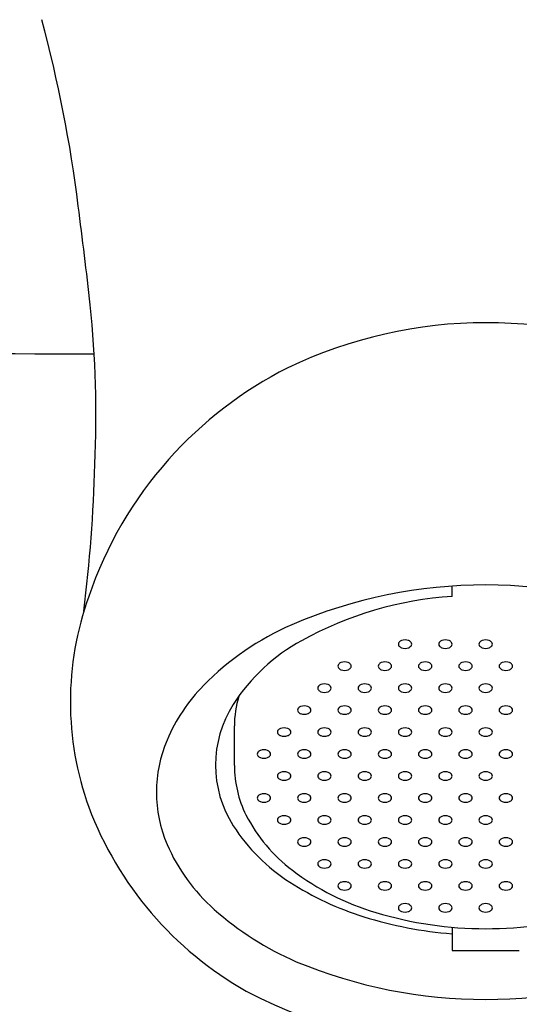
# Model space of a CAD drawing. Units: inches. Extents: x 7985.8 to 8000.2, y 1924.5 to 1972.2.
# Drawn here: x 7991.7 to 7992.4, y 1942.2 to 1943.7 of the extents above; entities that cross this region are included whole.
import ezdxf

# ---------------------------------------------------------------- set-up
doc = ezdxf.new("R2010")
doc.units = ezdxf.units.IN
doc.header["$LTSCALE"] = 0.64311
doc.header["$MEASUREMENT"] = 0
doc.layers.get('0').update_dxf_attribs({"color": 255, "linetype": 'CONTINUOUS'})

msp = doc.modelspace()

# ---------------------------------------------------------------- linework, layer by layer
for p, q in [((7992.3073, 1942.8143), (7992.3073, 1942.8293)), ((7991.9884, 1942.5665), (7991.9884, 1942.6246)), ((7992.3073, 1942.3297), (7992.3073, 1942.2956)), ((7992.3073, 1942.2956), (7992.4057, 1942.2956))]:
    msp.add_line(p, q)
for centre, radius, start, end in [((7989.7856, 1943.141), 1.9893, 7.0747, 15.089), ((7985.1557, 1942.5192), 6.6607, 6.22283, 7.47767), ((7990.2204, 1943.0789), 1.5652, 357.394, 5.952), ((7992.3565, 1942.546), 0.6691, 64.3154, 115.6846), ((7991.8175, 1965.2392), 22.0698, 267.51095, 269.9103), ((7992.3327, 1942.6221), 0.5903, 116.8068, 138.2939), ((7992.3283, 1942.626), 0.5844, 138.2939, 161.2148), ((7989.5581, 1943.0662), 2.2267, 352.94, 358.4965), ((7992.3565, 1942.1091), 0.7219, 66.8221, 113.1779), ((7992.2051, 1942.6599), 0.4569, 160.2654, 199.7346), ((7992.3434, 1942.2843), 0.5313, 93.9043, 118.8962), ((7992.2409, 1942.3893), 0.4189, 113.7323, 135.3027), ((7992.2201, 1942.5066), 0.2771, 118.7832, 147.35), ((7992.2327, 1942.7443), 0.00418, 140.5904, 219.4096), ((7992.2363, 1942.7412), 0.00896, 111.1428, 139.798), ((7992.2363, 1942.7475), 0.00896, 220.202, 248.8572), ((7992.2384, 1942.7356), 0.0149, 69.2548, 110.7452), ((7992.2384, 1942.753), 0.0149, 249.2548, 290.7452), ((7992.2404, 1942.7412), 0.00896, 40.202, 68.8572), ((7992.2404, 1942.7475), 0.00896, 291.1428, 319.798), ((7992.244, 1942.7443), 0.00418, 320.5904, 39.4096), ((7992.2918, 1942.7443), 0.00418, 140.5904, 219.4096), ((7992.2954, 1942.7412), 0.00896, 111.1428, 139.798), ((7992.2954, 1942.7475), 0.00896, 220.202, 248.8572), ((7992.2974, 1942.7356), 0.0149, 69.2548, 110.7452), ((7992.2974, 1942.753), 0.0149, 249.2548, 290.7452), ((7992.2995, 1942.7412), 0.00896, 40.202, 68.8572), ((7992.2995, 1942.7475), 0.00896, 291.1428, 319.798), ((7992.3031, 1942.7443), 0.00418, 320.5904, 39.4096), ((7992.3508, 1942.7443), 0.00418, 140.5904, 219.4096), ((7992.3544, 1942.7412), 0.00896, 111.1428, 139.798), ((7992.3544, 1942.7475), 0.00896, 220.202, 248.8572), ((7992.3565, 1942.7356), 0.0149, 69.2548, 110.7452), ((7992.3565, 1942.753), 0.0149, 249.2548, 290.7452), ((7992.3585, 1942.7412), 0.00896, 40.202, 68.8572), ((7992.3585, 1942.7475), 0.00896, 291.1428, 319.798), ((7992.3621, 1942.7443), 0.00418, 320.5904, 39.4096), ((7992.1441, 1942.7121), 0.00418, 140.5904, 219.4096), ((7992.1477, 1942.709), 0.00896, 111.1428, 139.798), ((7992.1477, 1942.7153), 0.00896, 220.202, 248.8572), ((7992.1498, 1942.7034), 0.0149, 69.2548, 110.7452), ((7992.1518, 1942.709), 0.00896, 40.202, 68.8572), ((7992.1518, 1942.7153), 0.00896, 291.1428, 319.798), ((7992.1554, 1942.7121), 0.00418, 320.5904, 39.4096), ((7992.2032, 1942.7121), 0.00418, 140.5904, 219.4096), ((7992.2068, 1942.709), 0.00896, 111.1428, 139.798), ((7992.2068, 1942.7153), 0.00896, 220.202, 248.8572), ((7992.2088, 1942.7034), 0.0149, 69.2548, 110.7452), ((7992.2109, 1942.709), 0.00896, 40.202, 68.8572), ((7992.2109, 1942.7153), 0.00896, 291.1428, 319.798), ((7992.2145, 1942.7121), 0.00418, 320.5904, 39.4096), ((7992.2622, 1942.7121), 0.00418, 140.5904, 219.4096), ((7992.2659, 1942.709), 0.00896, 111.1428, 139.798), ((7992.2659, 1942.7153), 0.00896, 220.202, 248.8572), ((7992.2679, 1942.7034), 0.0149, 69.2548, 110.7452), ((7992.2699, 1942.709), 0.00896, 40.202, 68.8572), ((7992.2699, 1942.7153), 0.00896, 291.1428, 319.798), ((7992.2736, 1942.7121), 0.00418, 320.5904, 39.4096), ((7992.3213, 1942.7121), 0.00418, 140.5904, 219.4096), ((7992.3249, 1942.709), 0.00896, 111.1428, 139.798), ((7992.3249, 1942.7153), 0.00896, 220.202, 248.8572), ((7992.327, 1942.7034), 0.0149, 69.2548, 110.7452), ((7992.329, 1942.709), 0.00896, 40.202, 68.8572), ((7992.329, 1942.7153), 0.00896, 291.1428, 319.798), ((7992.3326, 1942.7121), 0.00418, 320.5904, 39.4096), ((7992.3803, 1942.7121), 0.00418, 140.5904, 219.4096), ((7992.384, 1942.709), 0.00896, 111.1428, 139.798), ((7992.384, 1942.7153), 0.00896, 220.202, 248.8572), ((7992.386, 1942.7034), 0.0149, 69.2548, 110.7452), ((7992.3881, 1942.709), 0.00896, 40.202, 68.8572), ((7992.3881, 1942.7153), 0.00896, 291.1428, 319.798), ((7992.3917, 1942.7121), 0.00418, 320.5904, 39.4096), ((7992.1498, 1942.7209), 0.0149, 249.2548, 290.7452), ((7992.2088, 1942.7209), 0.0149, 249.2548, 290.7452), ((7992.2679, 1942.7209), 0.0149, 249.2548, 290.7452), ((7992.327, 1942.7209), 0.0149, 249.2548, 290.7452), ((7992.386, 1942.7209), 0.0149, 249.2548, 290.7452), ((7992.1279, 1942.5027), 0.2587, 135.545, 156.9821), ((7992.1146, 1942.68), 0.00418, 140.5904, 219.4096), ((7992.1182, 1942.6768), 0.00896, 111.1428, 139.798), ((7992.1203, 1942.6712), 0.0149, 69.2548, 110.7452), ((7992.1223, 1942.6768), 0.00896, 40.202, 68.8572), ((7992.1259, 1942.68), 0.00418, 320.5904, 39.4096), ((7992.1737, 1942.68), 0.00418, 140.5904, 219.4096), ((7992.1773, 1942.6768), 0.00896, 111.1428, 139.798), ((7992.1793, 1942.6712), 0.0149, 69.2548, 110.7452), ((7992.1814, 1942.6768), 0.00896, 40.202, 68.8572), ((7992.185, 1942.68), 0.00418, 320.5904, 39.4096), ((7992.2327, 1942.68), 0.00418, 140.5904, 219.4096), ((7992.2363, 1942.6768), 0.00896, 111.1428, 139.798), ((7992.2384, 1942.6712), 0.0149, 69.2548, 110.7452), ((7992.2404, 1942.6768), 0.00896, 40.202, 68.8572), ((7992.244, 1942.68), 0.00418, 320.5904, 39.4096), ((7992.2918, 1942.68), 0.00418, 140.5904, 219.4096), ((7992.2954, 1942.6768), 0.00896, 111.1428, 139.798), ((7992.2974, 1942.6712), 0.0149, 69.2548, 110.7452), ((7992.2995, 1942.6768), 0.00896, 40.202, 68.8572), ((7992.3031, 1942.68), 0.00418, 320.5904, 39.4096), ((7992.3508, 1942.68), 0.00418, 140.5904, 219.4096), ((7992.3544, 1942.6768), 0.00896, 111.1428, 139.798), ((7992.3565, 1942.6712), 0.0149, 69.2548, 110.7452), ((7992.3585, 1942.6768), 0.00896, 40.202, 68.8572), ((7992.3621, 1942.68), 0.00418, 320.5904, 39.4096), ((7992.1362, 1942.6246), 0.1478, 162.9839, 180), ((7992.1182, 1942.6831), 0.00896, 220.202, 248.8572), ((7992.1203, 1942.6887), 0.0149, 249.2548, 290.7452), ((7992.1223, 1942.6831), 0.00896, 291.1428, 319.798), ((7992.1773, 1942.6831), 0.00896, 220.202, 248.8572), ((7992.1793, 1942.6887), 0.0149, 249.2548, 290.7452), ((7992.1814, 1942.6831), 0.00896, 291.1428, 319.798), ((7992.2363, 1942.6831), 0.00896, 220.202, 248.8572), ((7992.2384, 1942.6887), 0.0149, 249.2548, 290.7452), ((7992.2404, 1942.6831), 0.00896, 291.1428, 319.798), ((7992.2954, 1942.6831), 0.00896, 220.202, 248.8572), ((7992.2974, 1942.6887), 0.0149, 249.2548, 290.7452), ((7992.2995, 1942.6831), 0.00896, 291.1428, 319.798), ((7992.3544, 1942.6831), 0.00896, 220.202, 248.8572), ((7992.3565, 1942.6887), 0.0149, 249.2548, 290.7452), ((7992.3585, 1942.6831), 0.00896, 291.1428, 319.798), ((7992.1254, 1942.5673), 0.1646, 147.3466, 212.6534), ((7992.0887, 1942.6446), 0.00896, 111.1428, 139.798), ((7992.0907, 1942.6391), 0.0149, 69.2548, 110.7452), ((7992.0928, 1942.6446), 0.00896, 40.202, 68.8572), ((7992.1477, 1942.6446), 0.00896, 111.1428, 139.798), ((7992.1498, 1942.6391), 0.0149, 69.2548, 110.7452), ((7992.1518, 1942.6446), 0.00896, 40.202, 68.8572), ((7992.2068, 1942.6446), 0.00896, 111.1428, 139.798), ((7992.2088, 1942.6391), 0.0149, 69.2548, 110.7452), ((7992.2109, 1942.6446), 0.00896, 40.202, 68.8572), ((7992.2659, 1942.6446), 0.00896, 111.1428, 139.798), ((7992.2679, 1942.6391), 0.0149, 69.2548, 110.7452), ((7992.2699, 1942.6446), 0.00896, 40.202, 68.8572), ((7992.3249, 1942.6446), 0.00896, 111.1428, 139.798), ((7992.327, 1942.6391), 0.0149, 69.2548, 110.7452), ((7992.329, 1942.6446), 0.00896, 40.202, 68.8572), ((7992.384, 1942.6446), 0.00896, 111.1428, 139.798), ((7992.386, 1942.6391), 0.0149, 69.2548, 110.7452), ((7992.3881, 1942.6446), 0.00896, 40.202, 68.8572), ((7992.0851, 1942.6478), 0.00418, 140.5904, 219.4096), ((7992.0887, 1942.6509), 0.00896, 220.202, 248.8572), ((7992.0907, 1942.6565), 0.0149, 249.2548, 290.7452), ((7992.0928, 1942.6509), 0.00896, 291.1428, 319.798), ((7992.0964, 1942.6478), 0.00418, 320.5904, 39.4096), ((7992.1441, 1942.6478), 0.00418, 140.5904, 219.4096), ((7992.1477, 1942.6509), 0.00896, 220.202, 248.8572), ((7992.1498, 1942.6565), 0.0149, 249.2548, 290.7452), ((7992.1518, 1942.6509), 0.00896, 291.1428, 319.798), ((7992.1554, 1942.6478), 0.00418, 320.5904, 39.4096), ((7992.2032, 1942.6478), 0.00418, 140.5904, 219.4096), ((7992.2068, 1942.6509), 0.00896, 220.202, 248.8572), ((7992.2088, 1942.6565), 0.0149, 249.2548, 290.7452), ((7992.2109, 1942.6509), 0.00896, 291.1428, 319.798), ((7992.2145, 1942.6478), 0.00418, 320.5904, 39.4096), ((7992.2622, 1942.6478), 0.00418, 140.5904, 219.4096), ((7992.2659, 1942.6509), 0.00896, 220.202, 248.8572), ((7992.2679, 1942.6565), 0.0149, 249.2548, 290.7452), ((7992.2699, 1942.6509), 0.00896, 291.1428, 319.798), ((7992.2736, 1942.6478), 0.00418, 320.5904, 39.4096), ((7992.3213, 1942.6478), 0.00418, 140.5904, 219.4096), ((7992.3249, 1942.6509), 0.00896, 220.202, 248.8572), ((7992.327, 1942.6565), 0.0149, 249.2548, 290.7452), ((7992.329, 1942.6509), 0.00896, 291.1428, 319.798), ((7992.3326, 1942.6478), 0.00418, 320.5904, 39.4096), ((7992.3803, 1942.6478), 0.00418, 140.5904, 219.4096), ((7992.384, 1942.6509), 0.00896, 220.202, 248.8572), ((7992.386, 1942.6565), 0.0149, 249.2548, 290.7452), ((7992.3881, 1942.6509), 0.00896, 291.1428, 319.798), ((7992.3917, 1942.6478), 0.00418, 320.5904, 39.4096), ((7992.0555, 1942.6156), 0.00418, 140.5904, 219.4096), ((7992.0592, 1942.6125), 0.00896, 111.1428, 139.798), ((7992.0592, 1942.6187), 0.00896, 220.202, 248.8572), ((7992.0612, 1942.6069), 0.0149, 69.2548, 110.7452), ((7992.0612, 1942.6243), 0.0149, 249.2548, 290.7452), ((7992.0633, 1942.6125), 0.00896, 40.202, 68.8572), ((7992.0633, 1942.6187), 0.00896, 291.1428, 319.798), ((7992.0669, 1942.6156), 0.00418, 320.5904, 39.4096), ((7992.1146, 1942.6156), 0.00418, 140.5904, 219.4096), ((7992.1182, 1942.6125), 0.00896, 111.1428, 139.798), ((7992.1182, 1942.6187), 0.00896, 220.202, 248.8572), ((7992.1203, 1942.6069), 0.0149, 69.2548, 110.7452), ((7992.1203, 1942.6243), 0.0149, 249.2548, 290.7452), ((7992.1223, 1942.6125), 0.00896, 40.202, 68.8572), ((7992.1223, 1942.6187), 0.00896, 291.1428, 319.798), ((7992.1259, 1942.6156), 0.00418, 320.5904, 39.4096), ((7992.1737, 1942.6156), 0.00418, 140.5904, 219.4096), ((7992.1773, 1942.6125), 0.00896, 111.1428, 139.798), ((7992.1773, 1942.6187), 0.00896, 220.202, 248.8572), ((7992.1793, 1942.6069), 0.0149, 69.2548, 110.7452), ((7992.1793, 1942.6243), 0.0149, 249.2548, 290.7452), ((7992.1814, 1942.6125), 0.00896, 40.202, 68.8572), ((7992.1814, 1942.6187), 0.00896, 291.1428, 319.798), ((7992.185, 1942.6156), 0.00418, 320.5904, 39.4096), ((7992.2327, 1942.6156), 0.00418, 140.5904, 219.4096), ((7992.2363, 1942.6125), 0.00896, 111.1428, 139.798), ((7992.2363, 1942.6187), 0.00896, 220.202, 248.8572), ((7992.2384, 1942.6069), 0.0149, 69.2548, 110.7452), ((7992.2384, 1942.6243), 0.0149, 249.2548, 290.7452), ((7992.2404, 1942.6125), 0.00896, 40.202, 68.8572), ((7992.2404, 1942.6187), 0.00896, 291.1428, 319.798), ((7992.244, 1942.6156), 0.00418, 320.5904, 39.4096), ((7992.2918, 1942.6156), 0.00418, 140.5904, 219.4096), ((7992.2954, 1942.6125), 0.00896, 111.1428, 139.798), ((7992.2954, 1942.6187), 0.00896, 220.202, 248.8572), ((7992.2974, 1942.6069), 0.0149, 69.2548, 110.7452), ((7992.2974, 1942.6243), 0.0149, 249.2548, 290.7452), ((7992.2995, 1942.6125), 0.00896, 40.202, 68.8572), ((7992.2995, 1942.6187), 0.00896, 291.1428, 319.798), ((7992.3031, 1942.6156), 0.00418, 320.5904, 39.4096), ((7992.3508, 1942.6156), 0.00418, 140.5904, 219.4096), ((7992.3544, 1942.6125), 0.00896, 111.1428, 139.798), ((7992.3544, 1942.6187), 0.00896, 220.202, 248.8572), ((7992.3565, 1942.6069), 0.0149, 69.2548, 110.7452), ((7992.3565, 1942.6243), 0.0149, 249.2548, 290.7452), ((7992.3585, 1942.6125), 0.00896, 40.202, 68.8572), ((7992.3585, 1942.6187), 0.00896, 291.1428, 319.798), ((7992.3621, 1942.6156), 0.00418, 320.5904, 39.4096), ((7992.0699, 1942.5275), 0.1957, 157.0297, 202.9703), ((7992.026, 1942.5834), 0.00418, 140.5904, 219.4096), ((7992.0296, 1942.5803), 0.00896, 111.1428, 139.798), ((7992.0296, 1942.5865), 0.00896, 220.202, 248.8572), ((7992.0317, 1942.5747), 0.0149, 69.2548, 110.7452), ((7992.0337, 1942.5803), 0.00896, 40.202, 68.8572), ((7992.0337, 1942.5865), 0.00896, 291.1428, 319.798), ((7992.0373, 1942.5834), 0.00418, 320.5904, 39.4096), ((7992.0851, 1942.5834), 0.00418, 140.5904, 219.4096), ((7992.0887, 1942.5803), 0.00896, 111.1428, 139.798), ((7992.0887, 1942.5865), 0.00896, 220.202, 248.8572), ((7992.0907, 1942.5747), 0.0149, 69.2548, 110.7452), ((7992.0928, 1942.5803), 0.00896, 40.202, 68.8572), ((7992.0928, 1942.5865), 0.00896, 291.1428, 319.798), ((7992.0964, 1942.5834), 0.00418, 320.5904, 39.4096), ((7992.1441, 1942.5834), 0.00418, 140.5904, 219.4096), ((7992.1477, 1942.5803), 0.00896, 111.1428, 139.798), ((7992.1477, 1942.5865), 0.00896, 220.202, 248.8572), ((7992.1498, 1942.5747), 0.0149, 69.2548, 110.7452), ((7992.1518, 1942.5803), 0.00896, 40.202, 68.8572), ((7992.1518, 1942.5865), 0.00896, 291.1428, 319.798), ((7992.1554, 1942.5834), 0.00418, 320.5904, 39.4096), ((7992.2032, 1942.5834), 0.00418, 140.5904, 219.4096), ((7992.2068, 1942.5803), 0.00896, 111.1428, 139.798), ((7992.2068, 1942.5865), 0.00896, 220.202, 248.8572), ((7992.2088, 1942.5747), 0.0149, 69.2548, 110.7452), ((7992.2109, 1942.5803), 0.00896, 40.202, 68.8572), ((7992.2109, 1942.5865), 0.00896, 291.1428, 319.798), ((7992.2145, 1942.5834), 0.00418, 320.5904, 39.4096), ((7992.2622, 1942.5834), 0.00418, 140.5904, 219.4096), ((7992.2659, 1942.5803), 0.00896, 111.1428, 139.798), ((7992.2659, 1942.5865), 0.00896, 220.202, 248.8572), ((7992.2679, 1942.5747), 0.0149, 69.2548, 110.7452), ((7992.2699, 1942.5803), 0.00896, 40.202, 68.8572), ((7992.2699, 1942.5865), 0.00896, 291.1428, 319.798), ((7992.2736, 1942.5834), 0.00418, 320.5904, 39.4096), ((7992.3213, 1942.5834), 0.00418, 140.5904, 219.4096), ((7992.3249, 1942.5803), 0.00896, 111.1428, 139.798), ((7992.3249, 1942.5865), 0.00896, 220.202, 248.8572), ((7992.327, 1942.5747), 0.0149, 69.2548, 110.7452), ((7992.329, 1942.5803), 0.00896, 40.202, 68.8572), ((7992.329, 1942.5865), 0.00896, 291.1428, 319.798), ((7992.3326, 1942.5834), 0.00418, 320.5904, 39.4096), ((7992.3803, 1942.5834), 0.00418, 140.5904, 219.4096), ((7992.384, 1942.5803), 0.00896, 111.1428, 139.798), ((7992.384, 1942.5865), 0.00896, 220.202, 248.8572), ((7992.386, 1942.5747), 0.0149, 69.2548, 110.7452), ((7992.3881, 1942.5803), 0.00896, 40.202, 68.8572), ((7992.3881, 1942.5865), 0.00896, 291.1428, 319.798), ((7992.3917, 1942.5834), 0.00418, 320.5904, 39.4096), ((7992.1524, 1942.5669), 0.164, 180.149, 206.3277), ((7992.0317, 1942.5921), 0.0149, 249.2548, 290.7452), ((7992.0907, 1942.5921), 0.0149, 249.2548, 290.7452), ((7992.1498, 1942.5921), 0.0149, 249.2548, 290.7452), ((7992.2088, 1942.5921), 0.0149, 249.2548, 290.7452), ((7992.2679, 1942.5921), 0.0149, 249.2548, 290.7452), ((7992.327, 1942.5921), 0.0149, 249.2548, 290.7452), ((7992.386, 1942.5921), 0.0149, 249.2548, 290.7452), ((7992.0555, 1942.5512), 0.00418, 140.5904, 219.4096), ((7992.0592, 1942.5481), 0.00896, 111.1428, 139.798), ((7992.0612, 1942.5425), 0.0149, 69.2548, 110.7452), ((7992.0633, 1942.5481), 0.00896, 40.202, 68.8572), ((7992.0669, 1942.5512), 0.00418, 320.5904, 39.4096), ((7992.1146, 1942.5512), 0.00418, 140.5904, 219.4096), ((7992.1182, 1942.5481), 0.00896, 111.1428, 139.798), ((7992.1203, 1942.5425), 0.0149, 69.2548, 110.7452), ((7992.1223, 1942.5481), 0.00896, 40.202, 68.8572), ((7992.1259, 1942.5512), 0.00418, 320.5904, 39.4096), ((7992.1737, 1942.5512), 0.00418, 140.5904, 219.4096), ((7992.1773, 1942.5481), 0.00896, 111.1428, 139.798), ((7992.1793, 1942.5425), 0.0149, 69.2548, 110.7452), ((7992.1814, 1942.5481), 0.00896, 40.202, 68.8572), ((7992.185, 1942.5512), 0.00418, 320.5904, 39.4096), ((7992.2327, 1942.5512), 0.00418, 140.5904, 219.4096), ((7992.2363, 1942.5481), 0.00896, 111.1428, 139.798), ((7992.2384, 1942.5425), 0.0149, 69.2548, 110.7452), ((7992.2404, 1942.5481), 0.00896, 40.202, 68.8572), ((7992.244, 1942.5512), 0.00418, 320.5904, 39.4096), ((7992.2918, 1942.5512), 0.00418, 140.5904, 219.4096), ((7992.2954, 1942.5481), 0.00896, 111.1428, 139.798), ((7992.2974, 1942.5425), 0.0149, 69.2548, 110.7452), ((7992.2995, 1942.5481), 0.00896, 40.202, 68.8572), ((7992.3031, 1942.5512), 0.00418, 320.5904, 39.4096), ((7992.3508, 1942.5512), 0.00418, 140.5904, 219.4096), ((7992.3544, 1942.5481), 0.00896, 111.1428, 139.798), ((7992.3565, 1942.5425), 0.0149, 69.2548, 110.7452), ((7992.3585, 1942.5481), 0.00896, 40.202, 68.8572), ((7992.3621, 1942.5512), 0.00418, 320.5904, 39.4096), ((7992.0592, 1942.5543), 0.00896, 220.202, 248.8572), ((7992.0612, 1942.5599), 0.0149, 249.2548, 290.7452), ((7992.0633, 1942.5543), 0.00896, 291.1428, 319.798), ((7992.1182, 1942.5543), 0.00896, 220.202, 248.8572), ((7992.1203, 1942.5599), 0.0149, 249.2548, 290.7452), ((7992.1223, 1942.5543), 0.00896, 291.1428, 319.798), ((7992.1773, 1942.5543), 0.00896, 220.202, 248.8572), ((7992.1793, 1942.5599), 0.0149, 249.2548, 290.7452), ((7992.1814, 1942.5543), 0.00896, 291.1428, 319.798), ((7992.2363, 1942.5543), 0.00896, 220.202, 248.8572), ((7992.2384, 1942.5599), 0.0149, 249.2548, 290.7452), ((7992.2404, 1942.5543), 0.00896, 291.1428, 319.798), ((7992.2954, 1942.5543), 0.00896, 220.202, 248.8572), ((7992.2974, 1942.5599), 0.0149, 249.2548, 290.7452), ((7992.2995, 1942.5543), 0.00896, 291.1428, 319.798), ((7992.3544, 1942.5543), 0.00896, 220.202, 248.8572), ((7992.3565, 1942.5599), 0.0149, 249.2548, 290.7452), ((7992.3585, 1942.5543), 0.00896, 291.1428, 319.798), ((7992.026, 1942.519), 0.00418, 140.5904, 219.4096), ((7992.0296, 1942.5159), 0.00896, 111.1428, 139.798), ((7992.0317, 1942.5103), 0.0149, 69.2548, 110.7452), ((7992.0337, 1942.5159), 0.00896, 40.202, 68.8572), ((7992.0373, 1942.519), 0.00418, 320.5904, 39.4096), ((7992.0851, 1942.519), 0.00418, 140.5904, 219.4096), ((7992.0887, 1942.5159), 0.00896, 111.1428, 139.798), ((7992.0907, 1942.5103), 0.0149, 69.2548, 110.7452), ((7992.0928, 1942.5159), 0.00896, 40.202, 68.8572), ((7992.0964, 1942.519), 0.00418, 320.5904, 39.4096), ((7992.1441, 1942.519), 0.00418, 140.5904, 219.4096), ((7992.1477, 1942.5159), 0.00896, 111.1428, 139.798), ((7992.1498, 1942.5103), 0.0149, 69.2548, 110.7452), ((7992.1518, 1942.5159), 0.00896, 40.202, 68.8572), ((7992.1554, 1942.519), 0.00418, 320.5904, 39.4096), ((7992.2032, 1942.519), 0.00418, 140.5904, 219.4096), ((7992.2068, 1942.5159), 0.00896, 111.1428, 139.798), ((7992.2088, 1942.5103), 0.0149, 69.2548, 110.7452), ((7992.2109, 1942.5159), 0.00896, 40.202, 68.8572), ((7992.2145, 1942.519), 0.00418, 320.5904, 39.4096), ((7992.2622, 1942.519), 0.00418, 140.5904, 219.4096), ((7992.2659, 1942.5159), 0.00896, 111.1428, 139.798), ((7992.2679, 1942.5103), 0.0149, 69.2548, 110.7452), ((7992.2699, 1942.5159), 0.00896, 40.202, 68.8572), ((7992.2736, 1942.519), 0.00418, 320.5904, 39.4096), ((7992.3213, 1942.519), 0.00418, 140.5904, 219.4096), ((7992.3249, 1942.5159), 0.00896, 111.1428, 139.798), ((7992.327, 1942.5103), 0.0149, 69.2548, 110.7452), ((7992.329, 1942.5159), 0.00896, 40.202, 68.8572), ((7992.3326, 1942.519), 0.00418, 320.5904, 39.4096), ((7992.3803, 1942.519), 0.00418, 140.5904, 219.4096), ((7992.384, 1942.5159), 0.00896, 111.1428, 139.798), ((7992.386, 1942.5103), 0.0149, 69.2548, 110.7452), ((7992.3881, 1942.5159), 0.00896, 40.202, 68.8572), ((7992.3917, 1942.519), 0.00418, 320.5904, 39.4096), ((7992.0296, 1942.5222), 0.00896, 220.202, 248.8572), ((7992.0317, 1942.5277), 0.0149, 249.2548, 290.7452), ((7992.0337, 1942.5222), 0.00896, 291.1428, 319.798), ((7992.0887, 1942.5222), 0.00896, 220.202, 248.8572), ((7992.0907, 1942.5277), 0.0149, 249.2548, 290.7452), ((7992.0928, 1942.5222), 0.00896, 291.1428, 319.798), ((7992.1477, 1942.5222), 0.00896, 220.202, 248.8572), ((7992.1498, 1942.5277), 0.0149, 249.2548, 290.7452), ((7992.1518, 1942.5222), 0.00896, 291.1428, 319.798), ((7992.2068, 1942.5222), 0.00896, 220.202, 248.8572), ((7992.2088, 1942.5277), 0.0149, 249.2548, 290.7452), ((7992.2109, 1942.5222), 0.00896, 291.1428, 319.798), ((7992.2659, 1942.5222), 0.00896, 220.202, 248.8572), ((7992.2679, 1942.5277), 0.0149, 249.2548, 290.7452), ((7992.2699, 1942.5222), 0.00896, 291.1428, 319.798), ((7992.3249, 1942.5222), 0.00896, 220.202, 248.8572), ((7992.327, 1942.5277), 0.0149, 249.2548, 290.7452), ((7992.329, 1942.5222), 0.00896, 291.1428, 319.798), ((7992.384, 1942.5222), 0.00896, 220.202, 248.8572), ((7992.386, 1942.5277), 0.0149, 249.2548, 290.7452), ((7992.3881, 1942.5222), 0.00896, 291.1428, 319.798), ((7992.263, 1942.6898), 0.5215, 200.6732, 240.4306), ((7992.2163, 1942.6021), 0.2369, 207.1008, 232.8794), ((7992.0612, 1942.4781), 0.0149, 69.2548, 110.7452), ((7992.1203, 1942.4781), 0.0149, 69.2548, 110.7452), ((7992.1793, 1942.4781), 0.0149, 69.2548, 110.7452), ((7992.2384, 1942.4781), 0.0149, 69.2548, 110.7452), ((7992.2974, 1942.4781), 0.0149, 69.2548, 110.7452), ((7992.3565, 1942.4781), 0.0149, 69.2548, 110.7452), ((7992.2209, 1942.63), 0.2789, 212.9168, 237.1259), ((7992.0555, 1942.4868), 0.00418, 140.5904, 219.4096), ((7992.0592, 1942.4837), 0.00896, 111.1428, 139.798), ((7992.0592, 1942.49), 0.00896, 220.202, 248.8572), ((7992.0612, 1942.4956), 0.0149, 249.2548, 290.7452), ((7992.0633, 1942.4837), 0.00896, 40.202, 68.8572), ((7992.0633, 1942.49), 0.00896, 291.1428, 319.798), ((7992.0669, 1942.4868), 0.00418, 320.5904, 39.4096), ((7992.1146, 1942.4868), 0.00418, 140.5904, 219.4096), ((7992.1182, 1942.4837), 0.00896, 111.1428, 139.798), ((7992.1182, 1942.49), 0.00896, 220.202, 248.8572), ((7992.1203, 1942.4956), 0.0149, 249.2548, 290.7452), ((7992.1223, 1942.4837), 0.00896, 40.202, 68.8572), ((7992.1223, 1942.49), 0.00896, 291.1428, 319.798), ((7992.1259, 1942.4868), 0.00418, 320.5904, 39.4096), ((7992.1737, 1942.4868), 0.00418, 140.5904, 219.4096), ((7992.1773, 1942.4837), 0.00896, 111.1428, 139.798), ((7992.1773, 1942.49), 0.00896, 220.202, 248.8572), ((7992.1793, 1942.4956), 0.0149, 249.2548, 290.7452), ((7992.1814, 1942.4837), 0.00896, 40.202, 68.8572), ((7992.1814, 1942.49), 0.00896, 291.1428, 319.798), ((7992.185, 1942.4868), 0.00418, 320.5904, 39.4096), ((7992.2327, 1942.4868), 0.00418, 140.5904, 219.4096), ((7992.2363, 1942.4837), 0.00896, 111.1428, 139.798), ((7992.2363, 1942.49), 0.00896, 220.202, 248.8572), ((7992.2384, 1942.4956), 0.0149, 249.2548, 290.7452), ((7992.2404, 1942.4837), 0.00896, 40.202, 68.8572), ((7992.2404, 1942.49), 0.00896, 291.1428, 319.798), ((7992.244, 1942.4868), 0.00418, 320.5904, 39.4096), ((7992.2918, 1942.4868), 0.00418, 140.5904, 219.4096), ((7992.2954, 1942.4837), 0.00896, 111.1428, 139.798), ((7992.2954, 1942.49), 0.00896, 220.202, 248.8572), ((7992.2974, 1942.4956), 0.0149, 249.2548, 290.7452), ((7992.2995, 1942.4837), 0.00896, 40.202, 68.8572), ((7992.2995, 1942.49), 0.00896, 291.1428, 319.798), ((7992.3031, 1942.4868), 0.00418, 320.5904, 39.4096), ((7992.3508, 1942.4868), 0.00418, 140.5904, 219.4096), ((7992.3544, 1942.4837), 0.00896, 111.1428, 139.798), ((7992.3544, 1942.49), 0.00896, 220.202, 248.8572), ((7992.3565, 1942.4956), 0.0149, 249.2548, 290.7452), ((7992.3585, 1942.4837), 0.00896, 40.202, 68.8572), ((7992.3585, 1942.49), 0.00896, 291.1428, 319.798), ((7992.3621, 1942.4868), 0.00418, 320.5904, 39.4096), ((7992.1419, 1942.5612), 0.2751, 203.5735, 228.2441), ((7992.0851, 1942.4547), 0.00418, 140.5904, 219.4096), ((7992.0887, 1942.4515), 0.00896, 111.1428, 139.798), ((7992.0887, 1942.4578), 0.00896, 220.202, 248.8572), ((7992.0907, 1942.4459), 0.0149, 69.2548, 110.7452), ((7992.0907, 1942.4634), 0.0149, 249.2548, 290.7452), ((7992.0928, 1942.4515), 0.00896, 40.202, 68.8572), ((7992.0928, 1942.4578), 0.00896, 291.1428, 319.798), ((7992.0964, 1942.4547), 0.00418, 320.5904, 39.4096), ((7992.1441, 1942.4547), 0.00418, 140.5904, 219.4096), ((7992.1477, 1942.4515), 0.00896, 111.1428, 139.798), ((7992.1477, 1942.4578), 0.00896, 220.202, 248.8572), ((7992.1498, 1942.4459), 0.0149, 69.2548, 110.7452), ((7992.1498, 1942.4634), 0.0149, 249.2548, 290.7452), ((7992.1518, 1942.4515), 0.00896, 40.202, 68.8572), ((7992.1518, 1942.4578), 0.00896, 291.1428, 319.798), ((7992.1554, 1942.4547), 0.00418, 320.5904, 39.4096), ((7992.2032, 1942.4547), 0.00418, 140.5904, 219.4096), ((7992.2068, 1942.4515), 0.00896, 111.1428, 139.798), ((7992.2068, 1942.4578), 0.00896, 220.202, 248.8572), ((7992.2088, 1942.4459), 0.0149, 69.2548, 110.7452), ((7992.2088, 1942.4634), 0.0149, 249.2548, 290.7452), ((7992.2109, 1942.4515), 0.00896, 40.202, 68.8572), ((7992.2109, 1942.4578), 0.00896, 291.1428, 319.798), ((7992.2145, 1942.4547), 0.00418, 320.5904, 39.4096), ((7992.2622, 1942.4547), 0.00418, 140.5904, 219.4096), ((7992.2659, 1942.4515), 0.00896, 111.1428, 139.798), ((7992.2659, 1942.4578), 0.00896, 220.202, 248.8572), ((7992.2679, 1942.4459), 0.0149, 69.2548, 110.7452), ((7992.2679, 1942.4634), 0.0149, 249.2548, 290.7452), ((7992.2699, 1942.4515), 0.00896, 40.202, 68.8572), ((7992.2699, 1942.4578), 0.00896, 291.1428, 319.798), ((7992.2736, 1942.4547), 0.00418, 320.5904, 39.4096), ((7992.3213, 1942.4547), 0.00418, 140.5904, 219.4096), ((7992.3249, 1942.4515), 0.00896, 111.1428, 139.798), ((7992.3249, 1942.4578), 0.00896, 220.202, 248.8572), ((7992.327, 1942.4459), 0.0149, 69.2548, 110.7452), ((7992.327, 1942.4634), 0.0149, 249.2548, 290.7452), ((7992.329, 1942.4515), 0.00896, 40.202, 68.8572), ((7992.329, 1942.4578), 0.00896, 291.1428, 319.798), ((7992.3326, 1942.4547), 0.00418, 320.5904, 39.4096), ((7992.3803, 1942.4547), 0.00418, 140.5904, 219.4096), ((7992.384, 1942.4515), 0.00896, 111.1428, 139.798), ((7992.384, 1942.4578), 0.00896, 220.202, 248.8572), ((7992.386, 1942.4459), 0.0149, 69.2548, 110.7452), ((7992.386, 1942.4634), 0.0149, 249.2548, 290.7452), ((7992.3881, 1942.4515), 0.00896, 40.202, 68.8572), ((7992.3881, 1942.4578), 0.00896, 291.1428, 319.798), ((7992.3917, 1942.4547), 0.00418, 320.5904, 39.4096), ((7992.1146, 1942.4225), 0.00418, 140.5904, 219.4096), ((7992.1182, 1942.4193), 0.00896, 111.1428, 139.798), ((7992.1203, 1942.4138), 0.0149, 69.2548, 110.7452), ((7992.1223, 1942.4193), 0.00896, 40.202, 68.8572), ((7992.1259, 1942.4225), 0.00418, 320.5904, 39.4096), ((7992.1737, 1942.4225), 0.00418, 140.5904, 219.4096), ((7992.1773, 1942.4193), 0.00896, 111.1428, 139.798), ((7992.1793, 1942.4138), 0.0149, 69.2548, 110.7452), ((7992.1814, 1942.4193), 0.00896, 40.202, 68.8572), ((7992.185, 1942.4225), 0.00418, 320.5904, 39.4096), ((7992.2327, 1942.4225), 0.00418, 140.5904, 219.4096), ((7992.2363, 1942.4193), 0.00896, 111.1428, 139.798), ((7992.2384, 1942.4138), 0.0149, 69.2548, 110.7452), ((7992.2404, 1942.4193), 0.00896, 40.202, 68.8572), ((7992.244, 1942.4225), 0.00418, 320.5904, 39.4096), ((7992.2918, 1942.4225), 0.00418, 140.5904, 219.4096), ((7992.2954, 1942.4193), 0.00896, 111.1428, 139.798), ((7992.2974, 1942.4138), 0.0149, 69.2548, 110.7452), ((7992.2995, 1942.4193), 0.00896, 40.202, 68.8572), ((7992.3031, 1942.4225), 0.00418, 320.5904, 39.4096), ((7992.3508, 1942.4225), 0.00418, 140.5904, 219.4096), ((7992.3544, 1942.4193), 0.00896, 111.1428, 139.798), ((7992.3565, 1942.4138), 0.0149, 69.2548, 110.7452), ((7992.3585, 1942.4193), 0.00896, 40.202, 68.8572), ((7992.3621, 1942.4225), 0.00418, 320.5904, 39.4096), ((7992.305, 1942.7193), 0.3839, 232.8794, 253.4342), ((7992.1182, 1942.4256), 0.00896, 220.202, 248.8572), ((7992.1203, 1942.4312), 0.0149, 249.2548, 290.7452), ((7992.1223, 1942.4256), 0.00896, 291.1428, 319.798), ((7992.1773, 1942.4256), 0.00896, 220.202, 248.8572), ((7992.1793, 1942.4312), 0.0149, 249.2548, 290.7452), ((7992.1814, 1942.4256), 0.00896, 291.1428, 319.798), ((7992.2363, 1942.4256), 0.00896, 220.202, 248.8572), ((7992.2384, 1942.4312), 0.0149, 249.2548, 290.7452), ((7992.2404, 1942.4256), 0.00896, 291.1428, 319.798), ((7992.2954, 1942.4256), 0.00896, 220.202, 248.8572), ((7992.2974, 1942.4312), 0.0149, 249.2548, 290.7452), ((7992.2995, 1942.4256), 0.00896, 291.1428, 319.798), ((7992.3544, 1942.4256), 0.00896, 220.202, 248.8572), ((7992.3565, 1942.4312), 0.0149, 249.2548, 290.7452), ((7992.3585, 1942.4256), 0.00896, 291.1428, 319.798), ((7992.3095, 1942.7671), 0.442, 237.1259, 252.6772), ((7992.1441, 1942.3903), 0.00418, 140.5904, 219.4096), ((7992.1477, 1942.3872), 0.00896, 111.1428, 139.798), ((7992.1498, 1942.3816), 0.0149, 69.2548, 110.7452), ((7992.1518, 1942.3872), 0.00896, 40.202, 68.8572), ((7992.1554, 1942.3903), 0.00418, 320.5904, 39.4096), ((7992.2032, 1942.3903), 0.00418, 140.5904, 219.4096), ((7992.2068, 1942.3872), 0.00896, 111.1428, 139.798), ((7992.2088, 1942.3816), 0.0149, 69.2548, 110.7452), ((7992.2109, 1942.3872), 0.00896, 40.202, 68.8572), ((7992.2145, 1942.3903), 0.00418, 320.5904, 39.4096), ((7992.2622, 1942.3903), 0.00418, 140.5904, 219.4096), ((7992.2659, 1942.3872), 0.00896, 111.1428, 139.798), ((7992.2679, 1942.3816), 0.0149, 69.2548, 110.7452), ((7992.2699, 1942.3872), 0.00896, 40.202, 68.8572), ((7992.2736, 1942.3903), 0.00418, 320.5904, 39.4096), ((7992.3213, 1942.3903), 0.00418, 140.5904, 219.4096), ((7992.3249, 1942.3872), 0.00896, 111.1428, 139.798), ((7992.327, 1942.3816), 0.0149, 69.2548, 110.7452), ((7992.329, 1942.3872), 0.00896, 40.202, 68.8572), ((7992.3326, 1942.3903), 0.00418, 320.5904, 39.4096), ((7992.3803, 1942.3903), 0.00418, 140.5904, 219.4096), ((7992.384, 1942.3872), 0.00896, 111.1428, 139.798), ((7992.386, 1942.3816), 0.0149, 69.2548, 110.7452), ((7992.3881, 1942.3872), 0.00896, 40.202, 68.8572), ((7992.3917, 1942.3903), 0.00418, 320.5904, 39.4096), ((7992.1477, 1942.3934), 0.00896, 220.202, 248.8572), ((7992.1498, 1942.399), 0.0149, 249.2548, 290.7452), ((7992.1518, 1942.3934), 0.00896, 291.1428, 319.798), ((7992.2068, 1942.3934), 0.00896, 220.202, 248.8572), ((7992.2088, 1942.399), 0.0149, 249.2548, 290.7452), ((7992.2109, 1942.3934), 0.00896, 291.1428, 319.798), ((7992.2659, 1942.3934), 0.00896, 220.202, 248.8572), ((7992.2679, 1942.399), 0.0149, 249.2548, 290.7452), ((7992.2699, 1942.3934), 0.00896, 291.1428, 319.798), ((7992.3249, 1942.3934), 0.00896, 220.202, 248.8572), ((7992.327, 1942.399), 0.0149, 249.2548, 290.7452), ((7992.329, 1942.3934), 0.00896, 291.1428, 319.798), ((7992.384, 1942.3934), 0.00896, 220.202, 248.8572), ((7992.386, 1942.399), 0.0149, 249.2548, 290.7452), ((7992.3881, 1942.3934), 0.00896, 291.1428, 319.798), ((7992.2363, 1942.355), 0.00896, 111.1428, 139.798), ((7992.2384, 1942.3494), 0.0149, 69.2548, 110.7452), ((7992.2404, 1942.355), 0.00896, 40.202, 68.8572), ((7992.2954, 1942.355), 0.00896, 111.1428, 139.798), ((7992.2974, 1942.3494), 0.0149, 69.2548, 110.7452), ((7992.2995, 1942.355), 0.00896, 40.202, 68.8572), ((7992.3544, 1942.355), 0.00896, 111.1428, 139.798), ((7992.3565, 1942.3494), 0.0149, 69.2548, 110.7452), ((7992.3585, 1942.355), 0.00896, 40.202, 68.8572), ((7992.265, 1942.704), 0.4637, 228.6503, 246.3537), ((7992.3565, 1942.8834), 0.5558, 253.1675, 286.8325), ((7992.2327, 1942.3581), 0.00418, 140.5904, 219.4096), ((7992.2363, 1942.3612), 0.00896, 220.202, 248.8572), ((7992.2384, 1942.3668), 0.0149, 249.2548, 290.7452), ((7992.2404, 1942.3612), 0.00896, 291.1428, 319.798), ((7992.244, 1942.3581), 0.00418, 320.5904, 39.4096), ((7992.2918, 1942.3581), 0.00418, 140.5904, 219.4096), ((7992.2954, 1942.3612), 0.00896, 220.202, 248.8572), ((7992.2974, 1942.3668), 0.0149, 249.2548, 290.7452), ((7992.2995, 1942.3612), 0.00896, 291.1428, 319.798), ((7992.3031, 1942.3581), 0.00418, 320.5904, 39.4096), ((7992.3508, 1942.3581), 0.00418, 140.5904, 219.4096), ((7992.3544, 1942.3612), 0.00896, 220.202, 248.8572), ((7992.3565, 1942.3668), 0.0149, 249.2548, 290.7452), ((7992.3585, 1942.3612), 0.00896, 291.1428, 319.798), ((7992.3621, 1942.3581), 0.00418, 320.5904, 39.4096), ((7992.3528, 1942.906), 0.5875, 252.6772, 265.5546), ((7992.3565, 1942.9482), 0.7242, 247.4735, 292.5265), ((7992.3565, 1942.9045), 0.7548, 242.3027, 297.6973)]:
    msp.add_arc(centre, radius, start, end)

doc.saveas('drawing.dxf')
